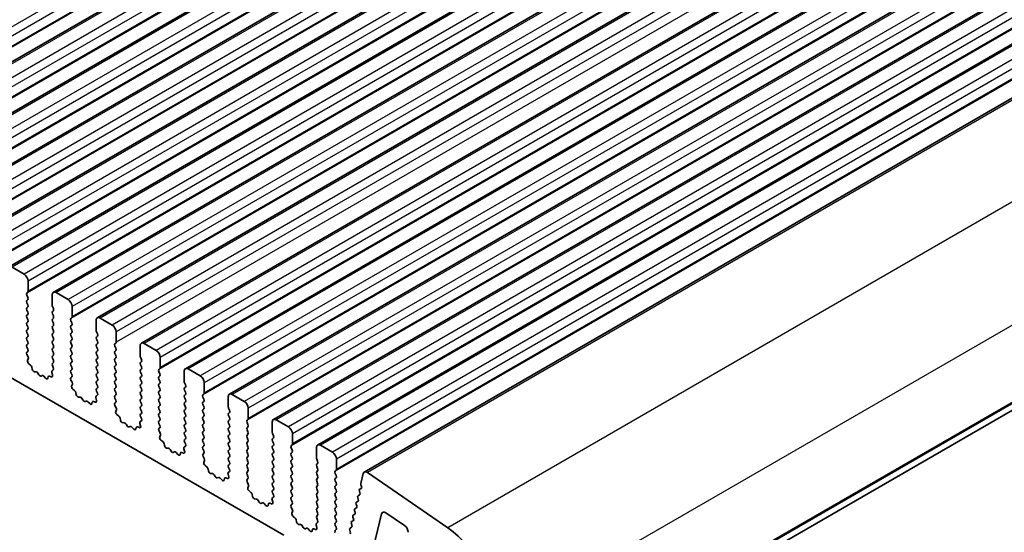
# Model space of a CAD drawing. Units: millimetres. Extents: x 43 to 7327, y 23 to 1429.
# Drawn here: x 882 to 969, y 382 to 427 of the extents above; entities that cross this region are included whole.
import ezdxf

# ---------------------------------------------------------------- set-up
doc = ezdxf.new("R2010")
doc.units = ezdxf.units.MM
doc.header["$LTSCALE"] = 3
doc.layers.add('Visible (ISO)', color=7, linetype='Continuous', lineweight=35)
doc.layers.add('Visible Narrow (ISO)', color=7, linetype='Continuous', lineweight=25)

msp = doc.modelspace()

# ---------------------------------------------------------------- linework, layer by layer
at = {"layer": 'Visible (ISO)'}
for p, q in [((1026.8028, 507.6808), (865.5825, 414.6002)), ((1030.6919, 505.4354), (869.4716, 412.3548)), ((1034.581, 503.1901), (873.3607, 410.1094)), ((1038.4701, 500.9447), (877.2498, 407.8641)), ((1042.3592, 498.6993), (881.1388, 405.6187)), ((1046.2483, 496.454), (885.0279, 403.3733)), ((1050.1374, 494.2086), (888.917, 401.128)), ((1054.0264, 491.9632), (892.8061, 398.8826)), ((1057.9155, 489.7179), (896.6952, 396.6372)), ((1061.8046, 487.4725), (900.5843, 394.3919)), ((1065.6937, 485.2271), (904.4734, 392.1465)), ((1069.5828, 482.9818), (908.3625, 389.9012)), ((1073.712, 480.596), (912.4917, 387.5154)), ((741.7706, 476.4046), (905.3951, 381.936)), ((1085.0227, 459.5619), (923.8024, 366.4813)), ((882.4495, 404.9816), (881.3888, 405.5939)), ((882.8031, 403.4711), (882.8031, 404.3692)), ((882.6899, 403.3078), (882.7748, 403.3894)), ((886.3386, 402.7362), (885.2779, 403.3486)), ((882.7748, 402.9322), (882.6899, 403.1118)), ((882.6899, 402.6546), (882.7748, 402.7362)), ((884.9244, 403.1445), (884.9244, 402.2463)), ((882.7748, 402.279), (882.6899, 402.4586)), ((882.6899, 402.0014), (882.7748, 402.083)), ((882.7748, 401.6258), (882.6899, 401.8054)), ((884.9527, 402.132), (885.0375, 401.9524)), ((885.0375, 401.7564), (884.9527, 401.6748)), ((886.6921, 401.2257), (886.6921, 402.1238)), ((882.6899, 401.3482), (882.7748, 401.4298)), ((882.7748, 400.9726), (882.6899, 401.1522)), ((882.6899, 400.695), (882.7748, 400.7766)), ((884.9527, 401.4788), (885.0375, 401.2992)), ((885.0375, 401.1032), (884.9527, 401.0216)), ((884.9527, 400.8256), (885.0375, 400.646)), ((886.579, 401.0624), (886.6639, 401.144)), ((886.6639, 400.6868), (886.579, 400.8664)), ((888.8135, 400.8991), (888.8135, 400.0009)), ((890.2277, 400.4908), (889.167, 401.1032)), ((882.7748, 400.3194), (882.6899, 400.499)), ((882.6899, 400.0418), (882.7748, 400.1234)), ((885.0375, 400.45), (884.9527, 400.3684)), ((884.9527, 400.1724), (885.0375, 399.9928)), ((886.579, 400.4092), (886.6639, 400.4908)), ((886.6639, 400.0336), (886.579, 400.2132)), ((888.8417, 399.8866), (888.9266, 399.707)), ((890.5812, 398.9803), (890.5812, 399.8785)), ((882.7748, 399.6662), (882.6899, 399.8458)), ((882.6899, 399.3886), (882.7748, 399.4702)), ((882.7748, 399.013), (882.6899, 399.1926)), ((885.0375, 399.7968), (884.9527, 399.7152)), ((884.9527, 399.5192), (885.0375, 399.3396)), ((885.0375, 399.1436), (884.9527, 399.062)), ((886.579, 399.756), (886.6639, 399.8376)), ((886.6639, 399.3804), (886.579, 399.56)), ((886.579, 399.1028), (886.6639, 399.1844)), ((888.9266, 399.511), (888.8417, 399.4294)), ((888.8417, 399.2334), (888.9266, 399.0538)), ((882.6899, 398.7354), (882.7748, 398.817)), ((882.7748, 398.3598), (882.6899, 398.5394)), ((882.6938, 398.0859), (882.7748, 398.1638)), ((884.9527, 398.866), (885.0375, 398.6864)), ((885.0375, 398.4904), (884.9527, 398.4088)), ((884.9527, 398.2128), (885.0375, 398.0332)), ((886.6639, 398.7272), (886.579, 398.9068)), ((886.579, 398.4496), (886.6639, 398.5313)), ((886.6639, 398.074), (886.579, 398.2536)), ((888.9266, 398.8579), (888.8417, 398.7762)), ((888.8417, 398.5802), (888.9266, 398.4006)), ((888.9266, 398.2047), (888.8417, 398.123)), ((890.4681, 398.817), (890.5529, 398.8987)), ((890.5529, 398.4414), (890.4681, 398.6211)), ((890.4681, 398.1638), (890.5529, 398.2455)), ((892.7026, 398.6537), (892.7026, 397.7556)), ((894.1168, 398.2455), (893.0561, 398.8579)), ((882.8008, 397.6813), (882.6989, 397.8797)), ((882.764, 397.3537), (882.825, 397.5041)), ((885.0375, 397.8372), (884.9527, 397.7556)), ((884.9527, 397.5596), (885.0375, 397.38)), ((886.579, 397.7964), (886.6639, 397.8781)), ((886.6639, 397.4208), (886.579, 397.6004)), ((888.8417, 397.927), (888.9266, 397.7474)), ((888.9266, 397.5515), (888.8417, 397.4698)), ((888.8417, 397.2738), (888.9266, 397.0942)), ((890.5529, 397.7882), (890.4681, 397.9679)), ((890.4681, 397.5106), (890.5529, 397.5923)), ((890.5529, 397.135), (890.4681, 397.3147)), ((892.7308, 397.6413), (892.8157, 397.4616)), ((892.8157, 397.2657), (892.7308, 397.184)), ((894.4703, 396.735), (894.4703, 397.6331)), ((883.0305, 396.9506), (882.8729, 397.0718)), ((883.1749, 396.596), (883.1449, 396.7608)), ((885.0286, 396.5347), (884.9266, 396.454)), ((885.0375, 397.184), (884.9527, 397.1024)), ((884.9527, 396.9064), (885.0336, 396.735)), ((886.579, 397.1432), (886.6639, 397.2249)), ((886.6639, 396.7676), (886.579, 396.9472)), ((886.579, 396.49), (886.6639, 396.5717)), ((888.9266, 396.8983), (888.8417, 396.8166)), ((888.8417, 396.6207), (888.9266, 396.441)), ((890.4681, 396.8574), (890.5529, 396.9391)), ((890.5529, 396.4818), (890.4681, 396.6615)), ((892.7308, 396.9881), (892.8157, 396.8084)), ((892.8157, 396.6125), (892.7308, 396.5308)), ((894.3572, 396.5717), (894.442, 396.6533)), ((896.5916, 396.4084), (896.5916, 395.5102)), ((898.0059, 396.0001), (896.9452, 396.6125)), ((883.5252, 396.3611), (883.3697, 396.3715)), ((883.7691, 396.0966), (883.6769, 396.2456)), ((884.0505, 396.0299), (883.9583, 395.9874)), ((884.3577, 395.8011), (884.2022, 395.9702)), ((884.5826, 395.9307), (884.5526, 395.8006)), ((884.8545, 395.9278), (884.697, 395.9884)), ((884.9025, 396.3047), (884.9635, 396.0839)), ((886.6639, 396.1144), (886.579, 396.2941)), ((886.5829, 395.8406), (886.6639, 395.9185)), ((886.6899, 395.436), (886.588, 395.6343)), ((888.9266, 396.2451), (888.8417, 396.1634)), ((888.8417, 395.9675), (888.9266, 395.7878)), ((888.9266, 395.5919), (888.8417, 395.5102)), ((890.4681, 396.2042), (890.5529, 396.2859)), ((890.5529, 395.8286), (890.4681, 396.0083)), ((890.4681, 395.551), (890.5529, 395.6327)), ((892.7308, 396.3349), (892.8157, 396.1552)), ((892.8157, 395.9593), (892.7308, 395.8776)), ((892.7308, 395.6817), (892.8157, 395.502)), ((894.442, 396.1961), (894.3572, 396.3757)), ((894.3572, 395.9185), (894.442, 396.0001)), ((894.442, 395.5429), (894.3572, 395.7225)), ((886.6531, 395.1084), (886.7141, 395.2588)), ((886.9195, 394.7052), (886.762, 394.8264)), ((888.8417, 395.3143), (888.9266, 395.1346)), ((888.9266, 394.9387), (888.8417, 394.857)), ((888.8417, 394.6611), (888.9227, 394.4897)), ((890.5529, 395.1755), (890.4681, 395.3551)), ((890.4681, 394.8978), (890.5529, 394.9795)), ((890.5529, 394.5223), (890.4681, 394.7019)), ((892.8157, 395.3061), (892.7308, 395.2244)), ((892.7308, 395.0285), (892.8157, 394.8489)), ((892.8157, 394.6529), (892.7308, 394.5712)), ((894.3572, 395.2653), (894.442, 395.3469)), ((894.442, 394.8897), (894.3572, 395.0693)), ((894.3572, 394.6121), (894.442, 394.6937)), ((896.6199, 395.3959), (896.7048, 395.2163)), ((896.7048, 395.0203), (896.6199, 394.9387)), ((896.6199, 394.7427), (896.7048, 394.5631)), ((898.3594, 394.4896), (898.3594, 395.3877)), ((887.064, 394.3507), (887.034, 394.5154)), ((887.4143, 394.1158), (887.2588, 394.1262)), ((887.6582, 393.8512), (887.566, 394.0002)), ((887.9396, 393.7845), (887.8474, 393.742)), ((888.7916, 394.0593), (888.8525, 393.8385)), ((888.9177, 394.2893), (888.8157, 394.2086)), ((890.4681, 394.2446), (890.5529, 394.3263)), ((890.5529, 393.8691), (890.4681, 394.0487)), ((892.7308, 394.3753), (892.8157, 394.1957)), ((892.8157, 393.9997), (892.7308, 393.918)), ((894.442, 394.2365), (894.3572, 394.4161)), ((894.3572, 393.9589), (894.442, 394.0405)), ((896.7048, 394.3671), (896.6199, 394.2855)), ((896.6199, 394.0895), (896.7048, 393.9099)), ((898.2463, 394.3263), (898.3311, 394.4079)), ((898.3311, 393.9507), (898.2463, 394.1303)), ((900.4807, 394.163), (900.4807, 393.2648)), ((901.8949, 393.7547), (900.8343, 394.3671)), ((888.2468, 393.5557), (888.0913, 393.7249)), ((888.4716, 393.6854), (888.4416, 393.5553)), ((888.7436, 393.6824), (888.5861, 393.743)), ((890.472, 393.5952), (890.5529, 393.6731)), ((890.579, 393.1906), (890.477, 393.389)), ((890.5421, 392.863), (890.6031, 393.0134)), ((892.7308, 393.7221), (892.8157, 393.5425)), ((892.8157, 393.3465), (892.7308, 393.2648)), ((892.7308, 393.0689), (892.8157, 392.8893)), ((894.442, 393.5833), (894.3572, 393.7629)), ((894.3572, 393.3057), (894.442, 393.3873)), ((894.442, 392.9301), (894.3572, 393.1097)), ((896.7048, 393.7139), (896.6199, 393.6323)), ((896.6199, 393.4363), (896.7048, 393.2567)), ((896.7048, 393.0607), (896.6199, 392.9791)), ((898.2463, 393.6731), (898.3311, 393.7547)), ((898.3311, 393.2975), (898.2463, 393.4771)), ((898.2463, 393.0199), (898.3311, 393.1016)), ((900.509, 393.1505), (900.5939, 392.9709)), ((902.2485, 392.2442), (902.2485, 393.1424)), ((890.8086, 392.4598), (890.6511, 392.5811)), ((890.953, 392.1053), (890.923, 392.27)), ((892.8157, 392.6933), (892.7308, 392.6117)), ((892.7308, 392.4157), (892.8118, 392.2443)), ((894.3572, 392.6525), (894.442, 392.7341)), ((894.442, 392.2769), (894.3572, 392.4565)), ((894.3572, 391.9993), (894.442, 392.0809)), ((896.6199, 392.7831), (896.7048, 392.6035)), ((896.7048, 392.4075), (896.6199, 392.3259)), ((896.6199, 392.1299), (896.7048, 391.9503)), ((898.3311, 392.6443), (898.2463, 392.8239)), ((898.2463, 392.3667), (898.3311, 392.4484)), ((898.3311, 391.9911), (898.2463, 392.1707)), ((900.5939, 392.775), (900.509, 392.6933)), ((900.509, 392.4973), (900.5939, 392.3177)), ((900.5939, 392.1218), (900.509, 392.0401)), ((902.1354, 392.0809), (902.2202, 392.1626)), ((905.784, 391.5094), (904.7234, 392.1218)), ((891.3034, 391.8704), (891.1479, 391.8808)), ((891.5473, 391.6058), (891.4551, 391.7548)), ((891.8287, 391.5392), (891.7365, 391.4966)), ((892.1359, 391.3104), (891.9804, 391.4795)), ((892.3607, 391.44), (892.3307, 391.3099)), ((892.6327, 391.437), (892.4751, 391.4977)), ((892.6806, 391.814), (892.7416, 391.5931)), ((892.8067, 392.0439), (892.7048, 391.9633)), ((894.442, 391.6237), (894.3572, 391.8033)), ((894.3611, 391.3498), (894.442, 391.4277)), ((896.7048, 391.7543), (896.6199, 391.6727)), ((896.6199, 391.4767), (896.7048, 391.2971)), ((898.2463, 391.7135), (898.3311, 391.7952)), ((898.3311, 391.3379), (898.2463, 391.5175)), ((900.509, 391.8441), (900.5939, 391.6645)), ((900.5939, 391.4686), (900.509, 391.3869)), ((900.509, 391.1909), (900.5939, 391.0113)), ((902.2202, 391.7053), (902.1354, 391.885)), ((902.1354, 391.4277), (902.2202, 391.5094)), ((902.2202, 391.0521), (902.1354, 391.2318)), ((904.3698, 391.9176), (904.3698, 391.0195)), ((894.4681, 390.9452), (894.3661, 391.1436)), ((894.4312, 390.6176), (894.4922, 390.7681)), ((894.6977, 390.2145), (894.5402, 390.3357)), ((896.7048, 391.1011), (896.6199, 391.0195)), ((896.6199, 390.8235), (896.7048, 390.6439)), ((896.7048, 390.4479), (896.6199, 390.3663)), ((898.2463, 391.0603), (898.3311, 391.142)), ((898.3311, 390.6847), (898.2463, 390.8643)), ((898.2463, 390.4071), (898.3311, 390.4888)), ((900.5939, 390.8154), (900.509, 390.7337)), ((900.509, 390.5378), (900.5939, 390.3581)), ((902.1354, 390.7745), (902.2202, 390.8562)), ((902.2202, 390.3989), (902.1354, 390.5786)), ((904.3981, 390.9052), (904.4829, 390.7255)), ((904.4829, 390.5296), (904.3981, 390.4479)), ((906.1376, 389.9989), (906.1376, 390.897)), ((894.8421, 389.8599), (894.8121, 390.0247)), ((895.1925, 389.625), (895.037, 389.6354)), ((895.4364, 389.3605), (895.3442, 389.5095)), ((896.5697, 389.5686), (896.6307, 389.3478)), ((896.6958, 389.7986), (896.5939, 389.7179)), ((896.6199, 390.1703), (896.7009, 389.9989)), ((898.3311, 390.0315), (898.2463, 390.2112)), ((898.2463, 389.7539), (898.3311, 389.8356)), ((898.3311, 389.3783), (898.2463, 389.558)), ((900.5939, 390.1622), (900.509, 390.0805)), ((900.509, 389.8846), (900.5939, 389.7049)), ((900.5939, 389.509), (900.509, 389.4273)), ((902.1354, 390.1213), (902.2202, 390.203)), ((902.2202, 389.7457), (902.1354, 389.9254)), ((902.1354, 389.4681), (902.2202, 389.5498)), ((904.3981, 390.252), (904.4829, 390.0723)), ((904.4829, 389.8764), (904.3981, 389.7947)), ((904.3981, 389.5988), (904.4829, 389.4192)), ((906.0244, 389.8356), (906.1093, 389.9172)), ((906.1093, 389.46), (906.0244, 389.6396)), ((908.2589, 389.6723), (908.2589, 388.7741)), ((909.6731, 389.264), (908.6125, 389.8764)), ((895.7178, 389.2938), (895.6255, 389.2513)), ((896.025, 389.065), (895.8695, 389.2341)), ((896.2498, 389.1946), (896.2198, 389.0645)), ((896.5218, 389.1917), (896.3642, 389.2523)), ((898.2502, 389.1045), (898.3311, 389.1824)), ((898.3572, 388.6999), (898.2552, 388.8982)), ((900.509, 389.2314), (900.5939, 389.0517)), ((900.5939, 388.8558), (900.509, 388.7741)), ((900.509, 388.5782), (900.5939, 388.3985)), ((902.2202, 389.0926), (902.1354, 389.2722)), ((902.1354, 388.8149), (902.2202, 388.8966)), ((902.2202, 388.4394), (902.1354, 388.619)), ((904.4829, 389.2232), (904.3981, 389.1415)), ((904.3981, 388.9456), (904.4829, 388.766)), ((904.4829, 388.57), (904.3981, 388.4883)), ((906.0244, 389.1824), (906.1093, 389.264)), ((906.1093, 388.8068), (906.0244, 388.9864)), ((906.0244, 388.5292), (906.1093, 388.6108)), ((908.2872, 388.6598), (908.372, 388.4802)), ((910.0267, 387.7535), (910.0267, 388.6516)), ((898.3203, 388.3723), (898.3813, 388.5227)), ((898.5868, 387.9691), (898.4293, 388.0904)), ((898.7312, 387.6146), (898.7012, 387.7793)), ((900.5939, 388.2026), (900.509, 388.1209)), ((900.509, 387.925), (900.59, 387.7536)), ((902.1354, 388.1617), (902.2202, 388.2434)), ((902.2202, 387.7862), (902.1354, 387.9658)), ((904.3981, 388.2924), (904.4829, 388.1128)), ((904.4829, 387.9168), (904.3981, 387.8351)), ((906.1093, 388.1536), (906.0244, 388.3332)), ((906.0244, 387.876), (906.1093, 387.9576)), ((908.372, 388.2842), (908.2872, 388.2026)), ((908.2872, 388.0066), (908.372, 387.827)), ((899.0815, 387.3797), (898.9261, 387.3901)), ((899.3255, 387.1151), (899.2333, 387.2641)), ((899.6068, 387.0484), (899.5146, 387.0059)), ((899.9141, 386.8196), (899.7586, 386.9888)), ((900.1389, 386.9493), (900.1089, 386.8192)), ((900.4108, 386.9463), (900.2533, 387.0069)), ((900.4588, 387.3232), (900.5198, 387.1024)), ((900.5849, 387.5532), (900.483, 387.4725)), ((902.1354, 387.5085), (902.2202, 387.5902)), ((902.2202, 387.133), (902.1354, 387.3126)), ((902.1392, 386.8591), (902.2202, 386.937)), ((904.3981, 387.6392), (904.4829, 387.4596)), ((904.4829, 387.2636), (904.3981, 387.1819)), ((904.3981, 386.986), (904.4829, 386.8064)), ((906.1093, 387.5004), (906.0244, 387.68)), ((906.0244, 387.2228), (906.1093, 387.3044)), ((906.1093, 386.8472), (906.0244, 387.0268)), ((908.372, 387.631), (908.2872, 387.5494)), ((908.2872, 387.3534), (908.372, 387.1738)), ((908.372, 386.9778), (908.2872, 386.8962)), ((909.9135, 387.5902), (909.9984, 387.6718)), ((909.9984, 387.2146), (909.9135, 387.3942)), ((909.9135, 386.937), (909.9984, 387.0187)), ((912.3989, 387.38), (912.1845, 386.5135)), ((919.8703, 382.584), (912.7724, 387.4712)), ((902.2463, 386.4545), (902.1443, 386.6529)), ((902.2094, 386.1269), (902.2704, 386.2773)), ((904.4829, 386.6104), (904.3981, 386.5288)), ((904.3981, 386.3328), (904.4829, 386.1532)), ((906.0244, 386.5696), (906.1093, 386.6512)), ((906.1093, 386.194), (906.0244, 386.3736)), ((906.0244, 385.9164), (906.1093, 385.998)), ((908.2872, 386.7002), (908.372, 386.5206)), ((908.372, 386.3246), (908.2872, 386.243)), ((908.2872, 386.047), (908.372, 385.8674)), ((909.9984, 386.5614), (909.9135, 386.741)), ((909.9135, 386.2838), (909.9984, 386.3655)), ((909.9984, 385.9082), (909.9135, 386.0878)), ((912.2195, 386.076), (912.0806, 385.9994)), ((912.1964, 386.3913), (912.246, 386.2532)), ((902.4759, 385.7237), (902.3184, 385.845)), ((902.6203, 385.3692), (902.5903, 385.5339)), ((902.9706, 385.1343), (902.8152, 385.1447)), ((904.474, 385.3078), (904.372, 385.2272)), ((904.4829, 385.9572), (904.3981, 385.8756)), ((904.3981, 385.6796), (904.4791, 385.5082)), ((906.1093, 385.5408), (906.0244, 385.7204)), ((906.0244, 385.2632), (906.1093, 385.3448)), ((908.372, 385.6714), (908.2872, 385.5898)), ((908.2872, 385.3938), (908.372, 385.2142)), ((909.9135, 385.6306), (909.9984, 385.7123)), ((909.9984, 385.255), (909.9135, 385.4346)), ((911.9127, 385.2506), (911.9631, 385.1101)), ((912.0781, 385.5044), (911.9391, 385.4278)), ((912.0541, 385.8222), (912.1046, 385.6816)), ((903.2146, 384.8697), (903.1224, 385.0187)), ((903.4959, 384.8031), (903.4037, 384.7606)), ((903.8032, 384.5743), (903.6477, 384.7434)), ((904.028, 384.7039), (903.998, 384.5738)), ((904.2999, 384.7009), (904.1424, 384.7616)), ((904.3479, 385.0779), (904.4089, 384.857)), ((906.1093, 384.8876), (906.0244, 385.0672)), ((906.0283, 384.6137), (906.1093, 384.6916)), ((906.1353, 384.2091), (906.0334, 384.4075)), ((908.372, 385.0182), (908.2872, 384.9366)), ((908.2872, 384.7406), (908.372, 384.561)), ((908.372, 384.365), (908.2872, 384.2834)), ((909.9135, 384.9774), (909.9984, 385.0591)), ((909.9984, 384.6018), (909.9135, 384.7814)), ((909.9135, 384.3242), (909.9984, 384.4059)), ((911.7952, 384.3614), (911.6563, 384.2847)), ((911.7712, 384.6791), (911.8217, 384.5385)), ((911.9367, 384.9329), (911.7977, 384.8563)), ((906.0985, 383.8815), (906.1595, 384.032)), ((906.365, 383.4784), (906.2075, 383.5996)), ((908.2872, 384.0874), (908.372, 383.9078)), ((908.372, 383.7118), (908.2872, 383.6302)), ((908.2872, 383.4342), (908.3681, 383.2628)), ((909.9984, 383.9486), (909.9135, 384.1283)), ((909.9135, 383.671), (909.9984, 383.7527)), ((909.9984, 383.2954), (909.9135, 383.4751)), ((911.4884, 383.536), (911.5388, 383.3955)), ((911.6538, 383.7898), (911.5148, 383.7132)), ((911.6298, 384.1076), (911.6803, 383.967)), ((912.6783, 378.4104), (914.0175, 383.8222)), ((914.3913, 383.9141), (916.0446, 382.7926)), ((906.5094, 383.1238), (906.4794, 383.2886)), ((906.8597, 382.8889), (906.7042, 382.8993)), ((907.1037, 382.6244), (907.0115, 382.7734)), ((907.385, 382.5577), (907.2928, 382.5152)), ((907.6922, 382.3289), (907.5368, 382.498)), ((908.189, 382.4556), (908.0315, 382.5162)), ((908.237, 382.8325), (908.298, 382.6117)), ((908.3631, 383.0625), (908.2611, 382.9818)), ((909.9135, 383.0178), (909.9984, 383.0995)), ((909.9984, 382.6422), (909.9135, 382.8219)), ((911.3709, 382.6467), (911.232, 382.5701)), ((911.3469, 382.9645), (911.3974, 382.8239)), ((911.5124, 383.2183), (911.3734, 383.1417)), ((907.9171, 382.4585), (907.8871, 382.3284)), ((909.9135, 382.3646), (909.9984, 382.4463)), ((911.2055, 382.3929), (911.256, 382.2524))]:
    msp.add_line(p, q, dxfattribs=at)
for centre, major_axis, start_param, end_param in [((882.4495, 404.5733), (-0.25, 0.433), 3.9269908, 5.4977871), ((882.6616, 403.5527), (0.1, -0.1732), 0.1418971, 0.7853982), ((885.2779, 402.9403), (-0.25, 0.433), 5.4977871, 7.0685835), ((882.8031, 403.1445), (-0.1, 0.1732), 0.1418971, 1.4288993), ((882.8031, 402.4913), (-0.1, 0.1732), 0.1418971, 1.4288993), ((882.6616, 402.8995), (0.1, -0.1732), 0.1418971, 1.4288993), ((886.3386, 402.328), (-0.25, 0.433), 3.9269908, 5.4977871), ((882.8031, 401.8381), (-0.1, 0.1732), 0.1418971, 1.4288993), ((882.6616, 402.2463), (0.1, -0.1732), 0.1418971, 1.4288993), ((882.6616, 401.5931), (0.1, -0.1732), 0.1418971, 1.4288993), ((885.0658, 401.5115), (-0.1, 0.1732), 0.1418971, 1.4288993), ((885.0658, 402.1647), (0.1, -0.1732), 3.9269908, 4.5704919), ((884.9244, 401.9197), (0.1, -0.1732), 0.1418971, 1.4288993), ((882.8031, 401.1849), (-0.1, 0.1732), 0.1418971, 1.4288993), ((882.6616, 400.9399), (0.1, -0.1732), 0.1418971, 1.4288993), ((885.0658, 400.8583), (-0.1, 0.1732), 0.1418971, 1.4288993), ((884.9244, 401.2665), (0.1, -0.1732), 0.1418971, 1.4288993), ((886.6921, 400.8991), (-0.1, 0.1732), 0.1418971, 1.4288993), ((886.5507, 401.3073), (0.1, -0.1732), 0.1418971, 0.7853982), ((889.167, 400.695), (-0.25, 0.433), 5.4977871, 7.0685835), ((882.8031, 400.5317), (-0.1, 0.1732), 0.1418971, 1.4288993), ((882.8031, 399.8785), (-0.1, 0.1732), 0.1418971, 1.4288993), ((882.6616, 400.2867), (0.1, -0.1732), 0.1418971, 1.4288993), ((885.0658, 400.2051), (-0.1, 0.1732), 0.1418971, 1.4288993), ((884.9244, 400.6133), (0.1, -0.1732), 0.1418971, 1.4288993), ((884.9244, 399.9601), (0.1, -0.1732), 0.1418971, 1.4288993), ((886.6921, 400.2459), (-0.1, 0.1732), 0.1418971, 1.4288993), ((886.5507, 400.6541), (0.1, -0.1732), 0.1418971, 1.4288993), ((886.5507, 400.0009), (0.1, -0.1732), 0.1418971, 1.4288993), ((888.9549, 399.9193), (0.1, -0.1732), 3.9269908, 4.5704919), ((890.2277, 400.0826), (-0.25, 0.433), 3.9269908, 5.4977871), ((882.8031, 399.2253), (-0.1, 0.1732), 0.1418971, 1.4288993), ((882.6616, 399.6335), (0.1, -0.1732), 0.1418971, 1.4288993), ((882.6616, 398.9803), (0.1, -0.1732), 0.1418971, 1.4288993), ((885.0658, 399.5519), (-0.1, 0.1732), 0.1418971, 1.4288993), ((885.0658, 398.8987), (-0.1, 0.1732), 0.1418971, 1.4288993), ((884.9244, 399.3069), (0.1, -0.1732), 0.1418971, 1.4288993), ((886.6921, 399.5927), (-0.1, 0.1732), 0.1418971, 1.4288993), ((886.6921, 398.9395), (-0.1, 0.1732), 0.1418971, 1.4288993), ((886.5507, 399.3477), (0.1, -0.1732), 0.1418971, 1.4288993), ((888.9549, 399.2661), (-0.1, 0.1732), 0.1418971, 1.4288993), ((888.8135, 399.6743), (0.1, -0.1732), 0.1418971, 1.4288993), ((888.8135, 399.0212), (0.1, -0.1732), 0.1418971, 1.4288993), ((882.8031, 398.5721), (-0.1, 0.1732), 0.1418971, 1.4288993), ((882.6616, 398.3271), (0.1, -0.1732), 0.1418971, 1.4288993), ((885.0658, 398.2455), (-0.1, 0.1732), 0.1418971, 1.4288993), ((884.9244, 398.6537), (0.1, -0.1732), 0.1418971, 1.4288993), ((886.6921, 398.2863), (-0.1, 0.1732), 0.1418971, 1.4288993), ((886.5507, 398.6946), (0.1, -0.1732), 0.1418971, 1.4288993), ((888.9549, 398.6129), (-0.1, 0.1732), 0.1418971, 1.4288993), ((888.8135, 398.368), (0.1, -0.1732), 0.1418971, 1.4288993), ((890.5812, 398.6537), (-0.1, 0.1732), 0.1418971, 1.4288993), ((890.5812, 398.0005), (-0.1, 0.1732), 0.1418971, 1.4288993), ((890.4398, 399.062), (0.1, -0.1732), 0.1418971, 0.7853982), ((890.4398, 398.4088), (0.1, -0.1732), 0.1418971, 1.4288993), ((893.0561, 398.4496), (-0.25, 0.433), 5.4977871, 7.0685835), ((894.1168, 397.8372), (-0.25, 0.433), 3.9269908, 5.4977871), ((882.8069, 397.9226), (-0.1, 0.1732), 0.1418971, 1.4863217), ((882.8962, 397.2195), (-0.1, 0.1732), 0.4227556, 2.19102), ((882.6927, 397.6384), (-0.1, 0.1732), 3.5643482, 4.6279144), ((885.0658, 397.5923), (-0.1, 0.1732), 0.1418971, 1.4288993), ((884.9244, 398.0005), (0.1, -0.1732), 0.1418971, 1.4288993), ((884.9244, 397.3473), (0.1, -0.1732), 0.1418971, 1.4288993), ((886.6921, 397.6331), (-0.1, 0.1732), 0.1418971, 1.4288993), ((886.5507, 398.0414), (0.1, -0.1732), 0.1418971, 1.4288993), ((886.5507, 397.3882), (0.1, -0.1732), 0.1418971, 1.4288993), ((888.9549, 397.9597), (-0.1, 0.1732), 0.1418971, 1.4288993), ((888.9549, 397.3065), (-0.1, 0.1732), 0.1418971, 1.4288993), ((888.8135, 397.7148), (0.1, -0.1732), 0.1418971, 1.4288993), ((890.5812, 397.3473), (-0.1, 0.1732), 0.1418971, 1.4288993), ((890.4398, 397.7556), (0.1, -0.1732), 0.1418971, 1.4288993), ((892.844, 397.6739), (0.1, -0.1732), 3.9269908, 4.5704919), ((892.7026, 397.429), (0.1, -0.1732), 0.1418971, 1.4288993), ((883.0072, 396.8029), (-0.1, 0.1732), 4.1577657, 5.3326127), ((883.3125, 396.5539), (0.1, -0.1732), 4.1577657, 5.9139542), ((885.0347, 396.2863), (-0.1, 0.1732), 0.0844745, 1.1480412), ((885.0658, 396.9391), (-0.1, 0.1732), 0.1418971, 1.4288993), ((884.9205, 396.7024), (0.1, -0.1732), 0.0844745, 1.4288993), ((886.6921, 396.9799), (-0.1, 0.1732), 0.1418971, 1.4288993), ((886.6921, 396.3267), (-0.1, 0.1732), 0.1418971, 1.4288993), ((886.5507, 396.735), (0.1, -0.1732), 0.1418971, 1.4288993), ((888.9549, 396.6533), (-0.1, 0.1732), 0.1418971, 1.4288993), ((888.8135, 397.0616), (0.1, -0.1732), 0.1418971, 1.4288993), ((888.8135, 396.4084), (0.1, -0.1732), 0.1418971, 1.4288993), ((890.5812, 396.6941), (-0.1, 0.1732), 0.1418971, 1.4288993), ((890.4398, 397.1024), (0.1, -0.1732), 0.1418971, 1.4288993), ((890.4398, 396.4492), (0.1, -0.1732), 0.1418971, 1.4288993), ((892.844, 397.0207), (-0.1, 0.1732), 0.1418971, 1.4288993), ((892.844, 396.3675), (-0.1, 0.1732), 0.1418971, 1.4288993), ((892.7026, 396.7758), (0.1, -0.1732), 0.1418971, 1.4288993), ((894.4703, 396.4084), (-0.1, 0.1732), 0.1418971, 1.4288993), ((894.3289, 396.8166), (0.1, -0.1732), 0.1418971, 0.7853982), ((896.9452, 396.2042), (-0.25, 0.433), 5.4977871, 7.0685835), ((883.5824, 396.1787), (-0.1, 0.1732), 4.7653479, 5.9139542), ((883.8637, 396.1634), (0.1, -0.1732), 4.7653479, 6.2302259), ((884.1451, 395.8539), (-0.1, 0.1732), 5.0816201, 6.2302259), ((884.4149, 395.9175), (0.1, -0.1732), 5.0816201, 6.837809), ((884.7202, 395.8139), (-0.1, 0.1732), 5.6629613, 6.837809), ((884.8312, 396.1023), (0.1, -0.1732), 5.6629613, 7.4312265), ((886.696, 395.6773), (-0.1, 0.1732), 0.1418971, 1.4863217), ((886.5507, 396.0818), (0.1, -0.1732), 0.1418971, 1.4288993), ((888.9549, 396.0001), (-0.1, 0.1732), 0.1418971, 1.4288993), ((888.8135, 395.7552), (0.1, -0.1732), 0.1418971, 1.4288993), ((890.5812, 396.0409), (-0.1, 0.1732), 0.1418971, 1.4288993), ((890.5812, 395.3877), (-0.1, 0.1732), 0.1418971, 1.4288993), ((890.4398, 395.796), (0.1, -0.1732), 0.1418971, 1.4288993), ((892.844, 395.7143), (-0.1, 0.1732), 0.1418971, 1.4288993), ((892.7026, 396.1226), (0.1, -0.1732), 0.1418971, 1.4288993), ((894.4703, 395.7552), (-0.1, 0.1732), 0.1418971, 1.4288993), ((894.3289, 396.1634), (0.1, -0.1732), 0.1418971, 1.4288993), ((894.3289, 395.5102), (0.1, -0.1732), 0.1418971, 1.4288993), ((898.0059, 395.5919), (-0.25, 0.433), 3.9269908, 5.4977871), ((886.7853, 394.9741), (-0.1, 0.1732), 0.4227556, 2.19102), ((886.5818, 395.3931), (-0.1, 0.1732), 3.5643482, 4.6279144), ((886.8963, 394.5575), (-0.1, 0.1732), 4.1577657, 5.3326127), ((888.9549, 395.3469), (-0.1, 0.1732), 0.1418971, 1.4288993), ((888.9549, 394.6937), (-0.1, 0.1732), 0.1418971, 1.4288993), ((888.8135, 395.102), (0.1, -0.1732), 0.1418971, 1.4288993), ((890.5812, 394.7345), (-0.1, 0.1732), 0.1418971, 1.4288993), ((890.4398, 395.1428), (0.1, -0.1732), 0.1418971, 1.4288993), ((892.844, 395.0611), (-0.1, 0.1732), 0.1418971, 1.4288993), ((892.7026, 395.4694), (0.1, -0.1732), 0.1418971, 1.4288993), ((892.7026, 394.8162), (0.1, -0.1732), 0.1418971, 1.4288993), ((894.4703, 395.102), (-0.1, 0.1732), 0.1418971, 1.4288993), ((894.3289, 394.857), (0.1, -0.1732), 0.1418971, 1.4288993), ((896.7331, 394.7754), (-0.1, 0.1732), 0.1418971, 1.4288993), ((896.7331, 395.4286), (0.1, -0.1732), 3.9269908, 4.5704919), ((896.5916, 395.1836), (0.1, -0.1732), 0.1418971, 1.4288993), ((887.2016, 394.3085), (0.1, -0.1732), 4.1577657, 5.9139542), ((887.4715, 393.9334), (-0.1, 0.1732), 4.7653479, 5.9139542), ((887.7528, 393.918), (0.1, -0.1732), 4.7653479, 6.2302259), ((888.0341, 393.6085), (-0.1, 0.1732), 5.0816201, 6.2302259), ((888.7203, 393.8569), (0.1, -0.1732), 5.6629613, 7.4312265), ((888.9238, 394.0409), (-0.1, 0.1732), 0.0844745, 1.1480412), ((888.8096, 394.457), (0.1, -0.1732), 0.0844745, 1.4288993), ((890.5812, 394.0813), (-0.1, 0.1732), 0.1418971, 1.4288993), ((890.4398, 394.4896), (0.1, -0.1732), 0.1418971, 1.4288993), ((890.4398, 393.8364), (0.1, -0.1732), 0.1418971, 1.4288993), ((892.844, 394.4079), (-0.1, 0.1732), 0.1418971, 1.4288993), ((892.844, 393.7547), (-0.1, 0.1732), 0.1418971, 1.4288993), ((892.7026, 394.163), (0.1, -0.1732), 0.1418971, 1.4288993), ((894.4703, 394.4488), (-0.1, 0.1732), 0.1418971, 1.4288993), ((894.4703, 393.7956), (-0.1, 0.1732), 0.1418971, 1.4288993), ((894.3289, 394.2038), (0.1, -0.1732), 0.1418971, 1.4288993), ((896.7331, 394.1222), (-0.1, 0.1732), 0.1418971, 1.4288993), ((896.5916, 394.5304), (0.1, -0.1732), 0.1418971, 1.4288993), ((896.5916, 393.8772), (0.1, -0.1732), 0.1418971, 1.4288993), ((898.3594, 394.163), (-0.1, 0.1732), 0.1418971, 1.4288993), ((898.218, 394.5712), (0.1, -0.1732), 0.1418971, 0.7853982), ((898.218, 393.918), (0.1, -0.1732), 0.1418971, 1.4288993), ((900.8343, 393.9589), (-0.25, 0.433), 5.4977871, 7.0685835), ((888.304, 393.6721), (0.1, -0.1732), 5.0816201, 6.837809), ((888.6093, 393.5685), (-0.1, 0.1732), 5.6629613, 6.837809), ((890.5851, 393.4319), (-0.1, 0.1732), 0.1418971, 1.4863217), ((890.4709, 393.1477), (-0.1, 0.1732), 3.5643482, 4.6279144), ((892.844, 393.1016), (-0.1, 0.1732), 0.1418971, 1.4288993), ((892.7026, 393.5098), (0.1, -0.1732), 0.1418971, 1.4288993), ((894.4703, 393.1424), (-0.1, 0.1732), 0.1418971, 1.4288993), ((894.3289, 393.5506), (0.1, -0.1732), 0.1418971, 1.4288993), ((894.3289, 392.8974), (0.1, -0.1732), 0.1418971, 1.4288993), ((896.7331, 393.469), (-0.1, 0.1732), 0.1418971, 1.4288993), ((896.7331, 392.8158), (-0.1, 0.1732), 0.1418971, 1.4288993), ((896.5916, 393.224), (0.1, -0.1732), 0.1418971, 1.4288993), ((898.3594, 393.5098), (-0.1, 0.1732), 0.1418971, 1.4288993), ((898.3594, 392.8566), (-0.1, 0.1732), 0.1418971, 1.4288993), ((898.218, 393.2648), (0.1, -0.1732), 0.1418971, 1.4288993), ((900.6221, 393.1832), (0.1, -0.1732), 3.9269908, 4.5704919), ((900.4807, 392.9383), (0.1, -0.1732), 0.1418971, 1.4288993), ((901.8949, 393.3465), (-0.25, 0.433), 3.9269908, 5.4977871), ((890.6744, 392.7287), (-0.1, 0.1732), 0.4227556, 2.19102), ((890.7854, 392.3122), (-0.1, 0.1732), 4.1577657, 5.3326127), ((891.0907, 392.0632), (0.1, -0.1732), 4.1577657, 5.9139542), ((892.844, 392.4484), (-0.1, 0.1732), 0.1418971, 1.4288993), ((892.6987, 392.2116), (0.1, -0.1732), 0.0844745, 1.4288993), ((892.7026, 392.8566), (0.1, -0.1732), 0.1418971, 1.4288993), ((894.4703, 392.4892), (-0.1, 0.1732), 0.1418971, 1.4288993), ((894.3289, 392.2442), (0.1, -0.1732), 0.1418971, 1.4288993), ((896.7331, 392.1626), (-0.1, 0.1732), 0.1418971, 1.4288993), ((896.5916, 392.5708), (0.1, -0.1732), 0.1418971, 1.4288993), ((898.3594, 392.2034), (-0.1, 0.1732), 0.1418971, 1.4288993), ((898.218, 392.6117), (0.1, -0.1732), 0.1418971, 1.4288993), ((900.6221, 392.53), (-0.1, 0.1732), 0.1418971, 1.4288993), ((900.4807, 392.2851), (0.1, -0.1732), 0.1418971, 1.4288993), ((902.2485, 391.9176), (-0.1, 0.1732), 0.1418971, 1.4288993), ((902.1071, 392.3259), (0.1, -0.1732), 0.1418971, 0.7853982), ((904.7234, 391.7135), (-0.25, 0.433), 5.4977871, 7.0685835), ((891.3605, 391.688), (-0.1, 0.1732), 4.7653479, 5.9139542), ((891.6419, 391.6727), (0.1, -0.1732), 4.7653479, 6.2302259), ((891.9232, 391.3631), (-0.1, 0.1732), 5.0816201, 6.2302259), ((892.1931, 391.4267), (0.1, -0.1732), 5.0816201, 6.837809), ((892.4984, 391.3232), (-0.1, 0.1732), 5.6629613, 6.837809), ((892.6094, 391.6115), (0.1, -0.1732), 5.6629613, 7.4312265), ((892.8129, 391.7956), (-0.1, 0.1732), 0.0844745, 1.1480412), ((894.4703, 391.836), (-0.1, 0.1732), 0.1418971, 1.4288993), ((894.4742, 391.1865), (-0.1, 0.1732), 0.1418971, 1.4863217), ((894.3289, 391.591), (0.1, -0.1732), 0.1418971, 1.4288993), ((896.7331, 391.5094), (-0.1, 0.1732), 0.1418971, 1.4288993), ((896.5916, 391.9176), (0.1, -0.1732), 0.1418971, 1.4288993), ((896.5916, 391.2644), (0.1, -0.1732), 0.1418971, 1.4288993), ((898.3594, 391.5502), (-0.1, 0.1732), 0.1418971, 1.4288993), ((898.218, 391.9585), (0.1, -0.1732), 0.1418971, 1.4288993), ((898.218, 391.3053), (0.1, -0.1732), 0.1418971, 1.4288993), ((900.6221, 391.8768), (-0.1, 0.1732), 0.1418971, 1.4288993), ((900.6221, 391.2236), (-0.1, 0.1732), 0.1418971, 1.4288993), ((900.4807, 391.6319), (0.1, -0.1732), 0.1418971, 1.4288993), ((902.2485, 391.2644), (-0.1, 0.1732), 0.1418971, 1.4288993), ((902.1071, 391.6727), (0.1, -0.1732), 0.1418971, 1.4288993), ((905.784, 391.1011), (-0.25, 0.433), 3.9269908, 5.4977871), ((894.5635, 390.4834), (-0.1, 0.1732), 0.4227556, 2.19102), ((894.36, 390.9023), (-0.1, 0.1732), 3.5643482, 4.6279144), ((896.7331, 390.8562), (-0.1, 0.1732), 0.1418971, 1.4288993), ((896.7331, 390.203), (-0.1, 0.1732), 0.1418971, 1.4288993), ((896.5916, 390.6112), (0.1, -0.1732), 0.1418971, 1.4288993), ((898.3594, 390.897), (-0.1, 0.1732), 0.1418971, 1.4288993), ((898.3594, 390.2438), (-0.1, 0.1732), 0.1418971, 1.4288993), ((898.218, 390.6521), (0.1, -0.1732), 0.1418971, 1.4288993), ((900.6221, 390.5704), (-0.1, 0.1732), 0.1418971, 1.4288993), ((900.4807, 390.9787), (0.1, -0.1732), 0.1418971, 1.4288993), ((900.4807, 390.3255), (0.1, -0.1732), 0.1418971, 1.4288993), ((902.2485, 390.6112), (-0.1, 0.1732), 0.1418971, 1.4288993), ((902.1071, 391.0195), (0.1, -0.1732), 0.1418971, 1.4288993), ((902.1071, 390.3663), (0.1, -0.1732), 0.1418971, 1.4288993), ((904.5112, 390.2846), (-0.1, 0.1732), 0.1418971, 1.4288993), ((904.5112, 390.9378), (0.1, -0.1732), 3.9269908, 4.5704919), ((904.3698, 390.6929), (0.1, -0.1732), 0.1418971, 1.4288993), ((894.6745, 390.0668), (-0.1, 0.1732), 4.1577657, 5.3326127), ((894.9798, 389.8178), (0.1, -0.1732), 4.1577657, 5.9139542), ((895.2496, 389.4427), (-0.1, 0.1732), 4.7653479, 5.9139542), ((896.702, 389.5502), (-0.1, 0.1732), 0.0844745, 1.1480412), ((896.5877, 389.9663), (0.1, -0.1732), 0.0844745, 1.4288993), ((898.3594, 389.5906), (-0.1, 0.1732), 0.1418971, 1.4288993), ((898.218, 389.9989), (0.1, -0.1732), 0.1418971, 1.4288993), ((900.6221, 389.9172), (-0.1, 0.1732), 0.1418971, 1.4288993), ((900.4807, 389.6723), (0.1, -0.1732), 0.1418971, 1.4288993), ((902.2485, 389.958), (-0.1, 0.1732), 0.1418971, 1.4288993), ((902.2485, 389.3048), (-0.1, 0.1732), 0.1418971, 1.4288993), ((902.1071, 389.7131), (0.1, -0.1732), 0.1418971, 1.4288993), ((904.5112, 389.6314), (-0.1, 0.1732), 0.1418971, 1.4288993), ((904.3698, 390.0397), (0.1, -0.1732), 0.1418971, 1.4288993), ((906.1376, 389.6723), (-0.1, 0.1732), 0.1418971, 1.4288993), ((905.9962, 390.0805), (0.1, -0.1732), 0.1418971, 0.7853982), ((905.9962, 389.4273), (0.1, -0.1732), 0.1418971, 1.4288993), ((908.6125, 389.4681), (-0.25, 0.433), 5.4977871, 7.0685835), ((895.531, 389.4273), (0.1, -0.1732), 4.7653479, 6.2302259), ((895.8123, 389.1178), (-0.1, 0.1732), 5.0816201, 6.2302259), ((896.0821, 389.1814), (0.1, -0.1732), 5.0816201, 6.837809), ((896.3875, 389.0778), (-0.1, 0.1732), 5.6629613, 6.837809), ((896.4985, 389.3662), (0.1, -0.1732), 5.6629613, 7.4312265), ((898.3633, 388.9412), (-0.1, 0.1732), 0.1418971, 1.4863217), ((898.218, 389.3457), (0.1, -0.1732), 0.1418971, 1.4288993), ((898.2491, 388.657), (-0.1, 0.1732), 3.5643482, 4.6279144), ((900.6221, 389.264), (-0.1, 0.1732), 0.1418971, 1.4288993), ((900.6221, 388.6108), (-0.1, 0.1732), 0.1418971, 1.4288993), ((900.4807, 389.0191), (0.1, -0.1732), 0.1418971, 1.4288993), ((902.2485, 388.6516), (-0.1, 0.1732), 0.1418971, 1.4288993), ((902.1071, 389.0599), (0.1, -0.1732), 0.1418971, 1.4288993), ((904.5112, 388.9782), (-0.1, 0.1732), 0.1418971, 1.4288993), ((904.3698, 389.3865), (0.1, -0.1732), 0.1418971, 1.4288993), ((904.3698, 388.7333), (0.1, -0.1732), 0.1418971, 1.4288993), ((906.1376, 389.0191), (-0.1, 0.1732), 0.1418971, 1.4288993), ((905.9962, 388.7741), (0.1, -0.1732), 0.1418971, 1.4288993), ((908.4003, 388.6925), (0.1, -0.1732), 3.9269908, 4.5704919), ((909.6731, 388.8558), (-0.25, 0.433), 3.9269908, 5.4977871), ((898.4525, 388.238), (-0.1, 0.1732), 0.4227556, 2.19102), ((898.5636, 387.8214), (-0.1, 0.1732), 4.1577657, 5.3326127), ((900.6221, 387.9576), (-0.1, 0.1732), 0.1418971, 1.4288993), ((900.4768, 387.7209), (0.1, -0.1732), 0.0844745, 1.4288993), ((900.4807, 388.3659), (0.1, -0.1732), 0.1418971, 1.4288993), ((902.2485, 387.9984), (-0.1, 0.1732), 0.1418971, 1.4288993), ((902.1071, 388.4067), (0.1, -0.1732), 0.1418971, 1.4288993), ((902.1071, 387.7535), (0.1, -0.1732), 0.1418971, 1.4288993), ((904.5112, 388.325), (-0.1, 0.1732), 0.1418971, 1.4288993), ((904.5112, 387.6718), (-0.1, 0.1732), 0.1418971, 1.4288993), ((904.3698, 388.0801), (0.1, -0.1732), 0.1418971, 1.4288993), ((906.1376, 388.3659), (-0.1, 0.1732), 0.1418971, 1.4288993), ((906.1376, 387.7127), (-0.1, 0.1732), 0.1418971, 1.4288993), ((905.9962, 388.1209), (0.1, -0.1732), 0.1418971, 1.4288993), ((908.4003, 388.0393), (-0.1, 0.1732), 0.1418971, 1.4288993), ((908.2589, 388.4475), (0.1, -0.1732), 0.1418971, 1.4288993), ((908.2589, 387.7943), (0.1, -0.1732), 0.1418971, 1.4288993), ((909.8852, 387.8351), (0.1, -0.1732), 0.1418971, 0.7853982), ((898.8689, 387.5724), (0.1, -0.1732), 4.1577657, 5.9139542), ((899.1387, 387.1973), (-0.1, 0.1732), 4.7653479, 5.9139542), ((899.4201, 387.1819), (0.1, -0.1732), 4.7653479, 6.2302259), ((899.7014, 386.8724), (-0.1, 0.1732), 5.0816201, 6.2302259), ((900.2766, 386.8324), (-0.1, 0.1732), 5.6629613, 6.837809), ((900.3876, 387.1208), (0.1, -0.1732), 5.6629613, 7.4312265), ((900.591, 387.3048), (-0.1, 0.1732), 0.0844745, 1.1480412), ((902.2485, 387.3452), (-0.1, 0.1732), 0.1418971, 1.4288993), ((902.2524, 386.6958), (-0.1, 0.1732), 0.1418971, 1.4863217), ((902.1071, 387.1003), (0.1, -0.1732), 0.1418971, 1.4288993), ((904.5112, 387.0187), (-0.1, 0.1732), 0.1418971, 1.4288993), ((904.3698, 387.4269), (0.1, -0.1732), 0.1418971, 1.4288993), ((906.1376, 387.0595), (-0.1, 0.1732), 0.1418971, 1.4288993), ((905.9962, 387.4677), (0.1, -0.1732), 0.1418971, 1.4288993), ((905.9962, 386.8145), (0.1, -0.1732), 0.1418971, 1.4288993), ((908.4003, 387.3861), (-0.1, 0.1732), 0.1418971, 1.4288993), ((908.4003, 386.7329), (-0.1, 0.1732), 0.1418971, 1.4288993), ((908.2589, 387.1411), (0.1, -0.1732), 0.1418971, 1.4288993), ((910.0267, 387.4269), (-0.1, 0.1732), 0.1418971, 1.4288993), ((910.0267, 386.7737), (-0.1, 0.1732), 0.1418971, 1.4288993), ((909.8852, 387.1819), (0.1, -0.1732), 0.1418971, 1.4288993), ((912.7414, 387.083), (-0.2497, 0.4324), 5.4097068, 6.8224637), ((899.9712, 386.936), (0.1, -0.1732), 5.0816201, 6.837809), ((902.3416, 385.9926), (-0.1, 0.1732), 0.4227556, 2.19102), ((902.1382, 386.4116), (-0.1, 0.1732), 3.5643482, 4.6279144), ((904.5112, 386.3655), (-0.1, 0.1732), 0.1418971, 1.4288993), ((904.3698, 386.7737), (0.1, -0.1732), 0.1418971, 1.4288993), ((904.3698, 386.1205), (0.1, -0.1732), 0.1418971, 1.4288993), ((906.1376, 386.4063), (-0.1, 0.1732), 0.1418971, 1.4288993), ((905.9962, 386.1613), (0.1, -0.1732), 0.1418971, 1.4288993), ((908.4003, 386.0797), (-0.1, 0.1732), 0.1418971, 1.4288993), ((908.2589, 386.4879), (0.1, -0.1732), 0.1418971, 1.4288993), ((910.0267, 386.1205), (-0.1, 0.1732), 0.1418971, 1.4288993), ((909.8852, 386.5288), (0.1, -0.1732), 0.1418971, 1.4288993), ((912.1794, 385.8255), (-0.1, 0.1732), 6.2717639, 7.5505122), ((912.3217, 386.3947), (0.1, -0.1732), 3.681992, 4.4089195), ((912.1207, 386.2498), (0.1, -0.1732), 6.2717639, 7.5505122), ((902.4526, 385.5761), (-0.1, 0.1732), 4.1577657, 5.3326127), ((902.758, 385.3271), (0.1, -0.1732), 4.1577657, 5.9139542), ((903.0278, 384.9519), (-0.1, 0.1732), 4.7653479, 5.9139542), ((904.4801, 385.0595), (-0.1, 0.1732), 0.0844745, 1.1480412), ((904.5112, 385.7123), (-0.1, 0.1732), 0.1418971, 1.4288993), ((904.3659, 385.4755), (0.1, -0.1732), 0.0844745, 1.4288993), ((906.1376, 385.7531), (-0.1, 0.1732), 0.1418971, 1.4288993), ((906.1376, 385.0999), (-0.1, 0.1732), 0.1418971, 1.4288993), ((905.9962, 385.5081), (0.1, -0.1732), 0.1418971, 1.4288993), ((908.4003, 385.4265), (-0.1, 0.1732), 0.1418971, 1.4288993), ((908.2589, 385.8347), (0.1, -0.1732), 0.1418971, 1.4288993), ((908.2589, 385.1815), (0.1, -0.1732), 0.1418971, 1.4288993), ((910.0267, 385.4673), (-0.1, 0.1732), 0.1418971, 1.4288993), ((909.8852, 385.8756), (0.1, -0.1732), 0.1418971, 1.4288993), ((909.8852, 385.2224), (0.1, -0.1732), 0.1418971, 1.4288993), ((912.038, 385.254), (-0.1, 0.1732), 6.2717639, 7.5505122), ((911.8378, 385.1067), (0.1, -0.1732), 6.2717639, 7.5505122), ((911.9792, 385.6783), (0.1, -0.1732), 6.2717639, 7.5505122), ((903.3092, 384.9366), (0.1, -0.1732), 4.7653479, 6.2302259), ((903.5905, 384.6271), (-0.1, 0.1732), 5.0816201, 6.2302259), ((903.8603, 384.6906), (0.1, -0.1732), 5.0816201, 6.837809), ((904.1657, 384.5871), (-0.1, 0.1732), 5.6629613, 6.837809), ((904.2767, 384.8754), (0.1, -0.1732), 5.6629613, 7.4312265), ((906.1415, 384.4504), (-0.1, 0.1732), 0.1418971, 1.4863217), ((905.9962, 384.8549), (0.1, -0.1732), 0.1418971, 1.4288993), ((908.4003, 384.7733), (-0.1, 0.1732), 0.1418971, 1.4288993), ((908.4003, 384.1201), (-0.1, 0.1732), 0.1418971, 1.4288993), ((908.2589, 384.5283), (0.1, -0.1732), 0.1418971, 1.4288993), ((910.0267, 384.8141), (-0.1, 0.1732), 0.1418971, 1.4288993), ((910.0267, 384.1609), (-0.1, 0.1732), 0.1418971, 1.4288993), ((909.8852, 384.5692), (0.1, -0.1732), 0.1418971, 1.4288993), ((911.7551, 384.1109), (-0.1, 0.1732), 6.2717639, 7.5505122), ((911.8965, 384.6824), (-0.1, 0.1732), 6.2717639, 7.5505122), ((911.6964, 384.5352), (0.1, -0.1732), 6.2717639, 7.5505122), ((906.2307, 383.7473), (-0.1, 0.1732), 0.4227556, 2.19102), ((906.0273, 384.1662), (-0.1, 0.1732), 3.5643482, 4.6279144), ((906.3417, 383.3307), (-0.1, 0.1732), 4.1577657, 5.3326127), ((908.4003, 383.4669), (-0.1, 0.1732), 0.1418971, 1.4288993), ((908.2589, 383.8751), (0.1, -0.1732), 0.1418971, 1.4288993), ((910.0267, 383.5077), (-0.1, 0.1732), 0.1418971, 1.4288993), ((909.8852, 383.916), (0.1, -0.1732), 0.1418971, 1.4288993), ((911.6137, 383.5393), (-0.1, 0.1732), 6.2717639, 7.5505122), ((911.4135, 383.3921), (0.1, -0.1732), 6.2717639, 7.5505122), ((911.5549, 383.9637), (0.1, -0.1732), 6.2717639, 7.5505122), ((914.3605, 383.5252), (-0.25, 0.433), 5.4105135, 6.8235846), ((906.6471, 383.0817), (0.1, -0.1732), 4.1577657, 5.9139542), ((906.9169, 382.7066), (-0.1, 0.1732), 4.7653479, 5.9139542), ((907.1982, 382.6912), (0.1, -0.1732), 4.7653479, 6.2302259), ((907.4796, 382.3817), (-0.1, 0.1732), 5.0816201, 6.2302259), ((908.0548, 382.3417), (-0.1, 0.1732), 5.6629613, 6.837809), ((908.1658, 382.6301), (0.1, -0.1732), 5.6629613, 7.4312265), ((908.3692, 382.8141), (-0.1, 0.1732), 0.0844745, 1.1480412), ((908.255, 383.2302), (0.1, -0.1732), 0.0844745, 1.4288993), ((910.0267, 382.8545), (-0.1, 0.1732), 0.1418971, 1.4288993), ((909.8852, 383.2628), (0.1, -0.1732), 0.1418971, 1.4288993), ((909.8852, 382.6096), (0.1, -0.1732), 0.1418971, 1.4288993), ((911.3308, 382.3963), (-0.1, 0.1732), 6.2717639, 7.5505122), ((911.4722, 382.9678), (-0.1, 0.1732), 6.2717639, 7.5505122), ((911.2721, 382.8206), (0.1, -0.1732), 6.2717639, 7.5505122), ((916.0138, 382.4037), (0.25, -0.433), 0.7853982, 2.2689208), ((919.3958, 377.1688), (-3.5, 6.0622), 3.9269908, 5.4017869), ((907.7494, 382.4453), (0.1, -0.1732), 5.0816201, 6.837809), ((910.0267, 382.2013), (-0.1, 0.1732), 0.1418971, 1.4288993), ((911.1306, 382.249), (0.1, -0.1732), 6.2717639, 7.5505122)]:
    msp.add_ellipse(centre, major_axis=major_axis, ratio=0.5773503, start_param=start_param, end_param=end_param, dxfattribs=at)
at = {"layer": 'Visible Narrow (ISO)'}
for p, q in [((1024.2244, 509.289), (863.0041, 416.2084)), ((1024.578, 508.6766), (863.3576, 415.596)), ((1024.578, 507.7785), (863.3576, 414.6979)), ((1024.4648, 507.6152), (863.2445, 414.5346)), ((1027.0528, 507.656), (865.8325, 414.5754)), ((1028.1135, 507.0436), (866.8932, 413.963)), ((1028.4671, 506.4313), (867.2467, 413.3507)), ((1028.3539, 505.3698), (867.1336, 412.2892)), ((1028.4671, 505.5331), (867.2467, 412.4525)), ((1030.9419, 505.4107), (869.7216, 412.33)), ((1032.0026, 504.7983), (870.7822, 411.7177)), ((1032.3561, 504.1859), (871.1358, 411.1053)), ((1032.243, 503.1245), (871.0227, 410.0439)), ((1032.3561, 503.2878), (871.1358, 410.2072)), ((1034.831, 503.1653), (873.6107, 410.0847)), ((1035.8917, 502.5529), (874.6713, 409.4723)), ((1036.2452, 501.9405), (875.0249, 408.8599)), ((1036.1321, 500.8791), (874.9117, 407.7985)), ((1036.2452, 501.0424), (875.0249, 407.9618)), ((1038.7201, 500.9199), (877.4998, 407.8393)), ((1039.7808, 500.3076), (878.5604, 407.2269)), ((1040.1343, 499.6952), (878.914, 406.6146)), ((1040.0212, 498.6337), (878.8008, 405.5531)), ((1040.1343, 498.797), (878.914, 405.7164)), ((1042.6092, 498.6746), (881.3888, 405.5939)), ((1043.6698, 498.0622), (882.4495, 404.9816)), ((1044.0234, 497.4498), (882.8031, 404.3692)), ((1043.9103, 496.3884), (882.6899, 403.3078)), ((1044.0234, 496.5517), (882.8031, 403.4711)), ((1046.4983, 496.4292), (885.2779, 403.3486)), ((1047.5589, 495.8168), (886.3386, 402.7362)), ((1047.9125, 495.2044), (886.6921, 402.1238)), ((1047.7994, 494.143), (886.579, 401.0624)), ((1047.9125, 494.3063), (886.6921, 401.2257)), ((1050.3874, 494.1838), (889.167, 401.1032)), ((1051.448, 493.5715), (890.2277, 400.4908)), ((1051.8016, 492.9591), (890.5812, 399.8785)), ((1051.8016, 492.0609), (890.5812, 398.9803)), ((1054.2764, 491.9385), (893.0561, 398.8579)), ((1055.3371, 491.3261), (894.1168, 398.2455)), ((1055.6907, 490.7137), (894.4703, 397.6331)), ((1055.5775, 489.6523), (894.3572, 396.5717)), ((1055.6907, 489.8156), (894.4703, 396.735)), ((1058.1655, 489.6931), (896.9452, 396.6125)), ((1059.2262, 489.0807), (898.0059, 396.0001)), ((1059.5798, 488.4684), (898.3594, 395.3877)), ((1059.4666, 487.4069), (898.2463, 394.3263)), ((1059.5798, 487.5702), (898.3594, 394.4896)), ((1062.0546, 487.4477), (900.8343, 394.3671)), ((1063.1153, 486.8354), (901.8949, 393.7547)), ((1063.4688, 486.223), (902.2485, 393.1424)), ((1063.3557, 485.1615), (902.1354, 392.0809)), ((1063.4688, 485.3248), (902.2485, 392.2442)), ((1065.9437, 485.2024), (904.7234, 392.1218)), ((1067.0044, 484.59), (905.784, 391.5094)), ((1067.3579, 483.9776), (906.1376, 390.897)), ((1067.2448, 482.9162), (906.0244, 389.8356)), ((1067.3579, 483.0795), (906.1376, 389.9989)), ((1069.8328, 482.957), (908.6125, 389.8764)), ((1070.8935, 482.3446), (909.6731, 389.264)), ((1071.247, 481.7323), (910.0267, 388.6516)), ((1071.247, 480.8341), (910.0267, 387.7535)), ((1071.1339, 480.6708), (909.9135, 387.5902)), ((1073.9928, 480.5518), (912.7724, 387.4712)), ((1081.0906, 475.6646), (919.8703, 382.584)), ((1085.5659, 467.3916), (924.3456, 374.311)), ((1085.4669, 460.3669), (924.2466, 367.2863)), ((1085.5659, 460.5931), (924.3456, 367.5125))]:
    msp.add_line(p, q, dxfattribs=at)

doc.saveas('drawing.dxf')
